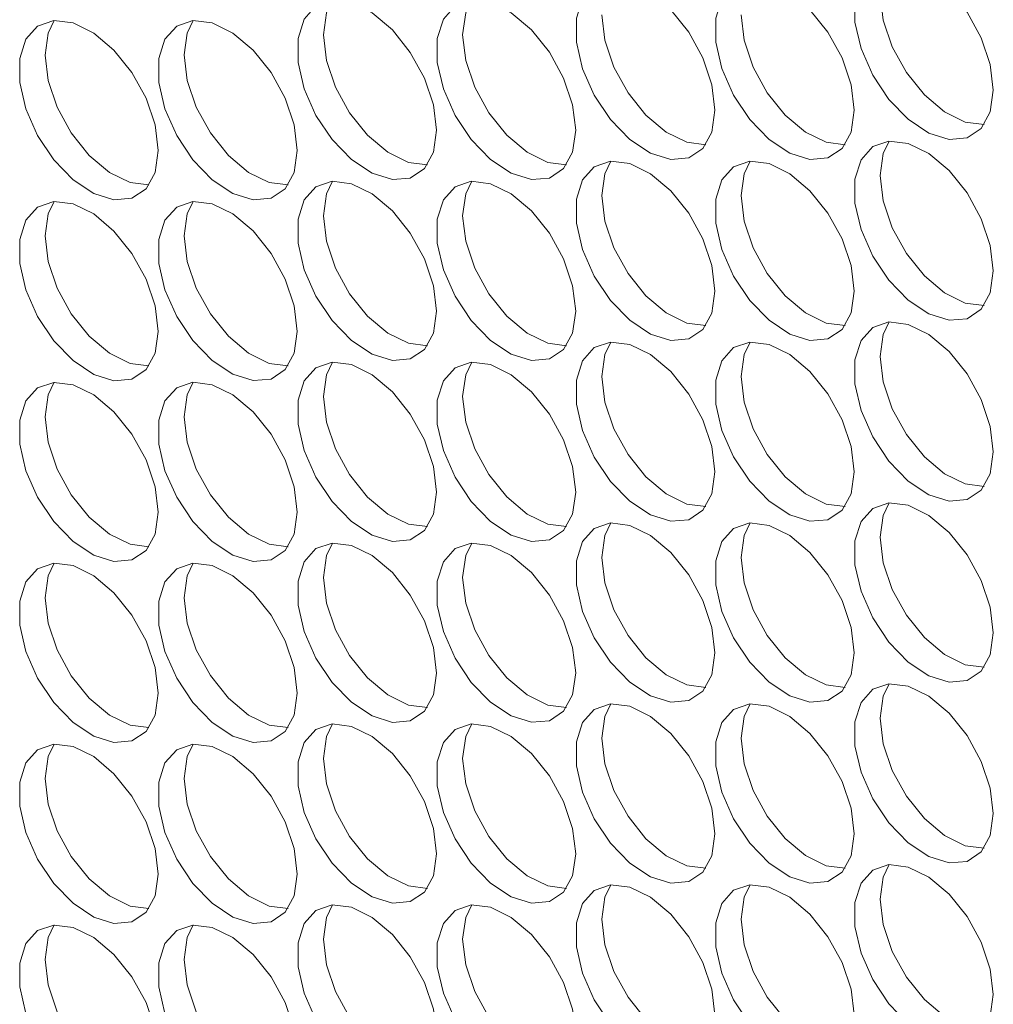
# Model space of a CAD drawing. Units: millimetres. Extents: x 88 to 3492, y 62 to 2418.
# Drawn here: x 2619 to 2658, y 1544 to 1584 of the extents above; entities that cross this region are included whole.
import ezdxf

# ---------------------------------------------------------------- set-up
doc = ezdxf.new("R2010")
doc.units = ezdxf.units.MM
doc.header["$LTSCALE"] = 12

msp = doc.modelspace()

# ---------------------------------------------------------------- linework, layer by layer
at = {"color": 7, "linetype": 'Continuous', "lineweight": 15, "flags": 128}
for points in [[(2658.292, 1580.727), (2658.167, 1581.762), (2657.801, 1582.851), (2657.227, 1583.895), (2656.497, 1584.804), (2655.675, 1585.495), (2654.835, 1585.908), (2654.05, 1586.005), (2653.391, 1585.778), (2652.916, 1585.248), (2652.667, 1584.461), (2652.667, 1583.488), (2652.916, 1582.414), (2653.391, 1581.335), (2654.05, 1580.348), (2654.835, 1579.539), (2655.675, 1578.981), (2656.497, 1578.723), (2657.227, 1578.788), (2657.801, 1579.171), (2658.167, 1579.837), (2658.292, 1580.727)], [(2646.979, 1579.91), (2646.853, 1580.945), (2646.487, 1582.033), (2645.914, 1583.078), (2645.184, 1583.986), (2644.362, 1584.677), (2643.521, 1585.09), (2642.736, 1585.187), (2642.077, 1584.961), (2641.602, 1584.431), (2641.353, 1583.644), (2641.353, 1582.67), (2641.602, 1581.596), (2642.077, 1580.518), (2642.736, 1579.53), (2643.521, 1578.721), (2644.362, 1578.163), (2645.184, 1577.905), (2645.914, 1577.971), (2646.487, 1578.353), (2646.853, 1579.019), (2646.979, 1579.91)], [(2652.636, 1579.91), (2652.51, 1580.945), (2652.144, 1582.034), (2651.571, 1583.078), (2650.84, 1583.987), (2650.018, 1584.678), (2649.178, 1585.09), (2648.393, 1585.188), (2647.734, 1584.961), (2647.259, 1584.431), (2647.01, 1583.644), (2647.01, 1582.671), (2647.259, 1581.597), (2647.734, 1580.518), (2648.393, 1579.531), (2649.178, 1578.722), (2650.018, 1578.164), (2650.84, 1577.906), (2651.571, 1577.971), (2652.144, 1578.354), (2652.51, 1579.02), (2652.636, 1579.91)], [(2657.923, 1579.326), (2657.154, 1579.425), (2656.313, 1579.837), (2655.491, 1580.528), (2654.761, 1581.437), (2654.188, 1582.481), (2653.822, 1583.57), (2653.696, 1584.605)], [(2635.665, 1579.092), (2635.539, 1580.127), (2635.173, 1581.216), (2634.6, 1582.26), (2633.87, 1583.169), (2633.048, 1583.86), (2632.207, 1584.272), (2631.422, 1584.37), (2630.763, 1584.143), (2630.288, 1583.613), (2630.04, 1582.826), (2630.04, 1581.853), (2630.288, 1580.779), (2630.763, 1579.7), (2631.422, 1578.713), (2632.207, 1577.904), (2633.048, 1577.346), (2633.87, 1577.088), (2634.6, 1577.153), (2635.173, 1577.536), (2635.539, 1578.202), (2635.665, 1579.092)], [(2631.069, 1582.97), (2631.194, 1583.86), (2631.439, 1584.371)], [(2641.322, 1579.092), (2641.196, 1580.128), (2640.83, 1581.216), (2640.257, 1582.261), (2639.527, 1583.169), (2638.705, 1583.86), (2637.864, 1584.273), (2637.079, 1584.37), (2636.42, 1584.144), (2635.945, 1583.614), (2635.697, 1582.827), (2635.697, 1581.853), (2635.945, 1580.779), (2636.42, 1579.701), (2637.079, 1578.713), (2637.864, 1577.904), (2638.705, 1577.346), (2639.527, 1577.088), (2640.257, 1577.154), (2640.83, 1577.536), (2641.196, 1578.202), (2641.322, 1579.092)], [(2636.726, 1582.97), (2636.851, 1583.861), (2637.095, 1584.372)], [(2646.609, 1578.508), (2645.84, 1578.607), (2645, 1579.02), (2644.178, 1579.711), (2643.447, 1580.619), (2642.874, 1581.664), (2642.508, 1582.752), (2642.382, 1583.787)], [(2652.266, 1578.509), (2651.497, 1578.608), (2650.656, 1579.02), (2649.834, 1579.711), (2649.104, 1580.62), (2648.531, 1581.664), (2648.165, 1582.753), (2648.039, 1583.788)], [(2624.351, 1578.274), (2624.226, 1579.31), (2623.86, 1580.398), (2623.286, 1581.443), (2622.556, 1582.351), (2621.734, 1583.042), (2620.893, 1583.455), (2620.109, 1583.552), (2619.449, 1583.326), (2618.975, 1582.795), (2618.726, 1582.009), (2618.726, 1581.035), (2618.975, 1579.961), (2619.449, 1578.883), (2620.109, 1577.895), (2620.893, 1577.086), (2621.734, 1576.528), (2622.556, 1576.27), (2623.286, 1576.335), (2623.86, 1576.718), (2624.226, 1577.384), (2624.351, 1578.274)], [(2619.755, 1582.152), (2619.881, 1583.042), (2620.125, 1583.553)], [(2630.008, 1578.275), (2629.882, 1579.31), (2629.517, 1580.398), (2628.943, 1581.443), (2628.213, 1582.352), (2627.391, 1583.043), (2626.55, 1583.455), (2625.765, 1583.553), (2625.106, 1583.326), (2624.631, 1582.796), (2624.383, 1582.009), (2624.383, 1581.035), (2624.631, 1579.962), (2625.106, 1578.883), (2625.765, 1577.895), (2626.55, 1577.087), (2627.391, 1576.529), (2628.213, 1576.271), (2628.943, 1576.336), (2629.517, 1576.719), (2629.882, 1577.385), (2630.008, 1578.275)], [(2625.412, 1582.153), (2625.538, 1583.043), (2625.782, 1583.554)], [(2635.295, 1577.691), (2634.527, 1577.789), (2633.686, 1578.202), (2632.864, 1578.893), (2632.134, 1579.801), (2631.56, 1580.846), (2631.194, 1581.935), (2631.069, 1582.97)], [(2640.952, 1577.691), (2640.183, 1577.79), (2639.343, 1578.203), (2638.521, 1578.894), (2637.791, 1579.802), (2637.217, 1580.847), (2636.851, 1581.935), (2636.726, 1582.97)], [(2623.981, 1576.873), (2623.213, 1576.972), (2622.372, 1577.384), (2621.55, 1578.076), (2620.82, 1578.984), (2620.247, 1580.029), (2619.881, 1581.117), (2619.755, 1582.152)], [(2629.638, 1576.874), (2628.87, 1576.972), (2628.029, 1577.385), (2627.207, 1578.076), (2626.477, 1578.984), (2625.903, 1580.029), (2625.538, 1581.118), (2625.412, 1582.153)], [(2658.292, 1573.378), (2658.167, 1574.414), (2657.801, 1575.502), (2657.227, 1576.547), (2656.497, 1577.455), (2655.675, 1578.146), (2654.835, 1578.559), (2654.05, 1578.656), (2653.391, 1578.43), (2652.916, 1577.899), (2652.667, 1577.112), (2652.667, 1576.139), (2652.916, 1575.065), (2653.391, 1573.986), (2654.05, 1572.999), (2654.835, 1572.19), (2655.675, 1571.632), (2656.497, 1571.374), (2657.227, 1571.439), (2657.801, 1571.822), (2658.167, 1572.488), (2658.292, 1573.378)], [(2653.696, 1577.256), (2653.822, 1578.146), (2654.066, 1578.657)], [(2646.979, 1572.561), (2646.853, 1573.596), (2646.487, 1574.684), (2645.914, 1575.729), (2645.184, 1576.637), (2644.362, 1577.328), (2643.521, 1577.741), (2642.736, 1577.838), (2642.077, 1577.612), (2641.602, 1577.082), (2641.353, 1576.295), (2641.353, 1575.321), (2641.602, 1574.247), (2642.077, 1573.169), (2642.736, 1572.181), (2643.521, 1571.373), (2644.362, 1570.814), (2645.184, 1570.557), (2645.914, 1570.622), (2646.487, 1571.004), (2646.853, 1571.67), (2646.979, 1572.561)], [(2642.382, 1576.439), (2642.508, 1577.329), (2642.752, 1577.84)], [(2652.636, 1572.561), (2652.51, 1573.596), (2652.144, 1574.685), (2651.571, 1575.73), (2650.84, 1576.638), (2650.018, 1577.329), (2649.178, 1577.742), (2648.393, 1577.839), (2647.734, 1577.612), (2647.259, 1577.082), (2647.01, 1576.295), (2647.01, 1575.322), (2647.259, 1574.248), (2647.734, 1573.169), (2648.393, 1572.182), (2649.178, 1571.373), (2650.018, 1570.815), (2650.84, 1570.557), (2651.571, 1570.622), (2652.144, 1571.005), (2652.51, 1571.671), (2652.636, 1572.561)], [(2648.039, 1576.439), (2648.165, 1577.329), (2648.409, 1577.84)], [(2657.923, 1571.977), (2657.154, 1572.076), (2656.313, 1572.488), (2655.491, 1573.18), (2654.761, 1574.088), (2654.188, 1575.133), (2653.822, 1576.221), (2653.696, 1577.256)], [(2635.665, 1571.743), (2635.539, 1572.778), (2635.173, 1573.867), (2634.6, 1574.911), (2633.87, 1575.82), (2633.048, 1576.511), (2632.207, 1576.923), (2631.422, 1577.021), (2630.763, 1576.794), (2630.288, 1576.264), (2630.04, 1575.477), (2630.04, 1574.504), (2630.288, 1573.43), (2630.763, 1572.351), (2631.422, 1571.364), (2632.207, 1570.555), (2633.048, 1569.997), (2633.87, 1569.739), (2634.6, 1569.804), (2635.173, 1570.187), (2635.539, 1570.853), (2635.665, 1571.743)], [(2631.069, 1575.621), (2631.194, 1576.511), (2631.439, 1577.022)], [(2641.322, 1571.744), (2641.196, 1572.779), (2640.83, 1573.867), (2640.257, 1574.912), (2639.527, 1575.82), (2638.705, 1576.511), (2637.864, 1576.924), (2637.079, 1577.021), (2636.42, 1576.795), (2635.945, 1576.265), (2635.697, 1575.478), (2635.697, 1574.504), (2635.945, 1573.43), (2636.42, 1572.352), (2637.079, 1571.364), (2637.864, 1570.555), (2638.705, 1569.997), (2639.527, 1569.739), (2640.257, 1569.805), (2640.83, 1570.187), (2641.196, 1570.853), (2641.322, 1571.744)], [(2636.726, 1575.622), (2636.851, 1576.512), (2637.095, 1577.023)], [(2646.609, 1571.159), (2645.84, 1571.258), (2645, 1571.671), (2644.178, 1572.362), (2643.447, 1573.27), (2642.874, 1574.315), (2642.508, 1575.403), (2642.382, 1576.439)], [(2652.266, 1571.16), (2651.497, 1571.259), (2650.656, 1571.671), (2649.834, 1572.362), (2649.104, 1573.271), (2648.531, 1574.316), (2648.165, 1575.404), (2648.039, 1576.439)], [(2624.351, 1570.925), (2624.226, 1571.961), (2623.86, 1573.049), (2623.286, 1574.094), (2622.556, 1575.002), (2621.734, 1575.693), (2620.893, 1576.106), (2620.109, 1576.203), (2619.449, 1575.977), (2618.975, 1575.447), (2618.726, 1574.66), (2618.726, 1573.686), (2618.975, 1572.612), (2619.449, 1571.534), (2620.109, 1570.546), (2620.893, 1569.737), (2621.734, 1569.179), (2622.556, 1568.921), (2623.286, 1568.987), (2623.86, 1569.369), (2624.226, 1570.035), (2624.351, 1570.925)], [(2619.755, 1574.803), (2619.881, 1575.694), (2620.125, 1576.205)], [(2630.008, 1570.926), (2629.882, 1571.961), (2629.517, 1573.05), (2628.943, 1574.094), (2628.213, 1575.003), (2627.391, 1575.694), (2626.55, 1576.106), (2625.765, 1576.204), (2625.106, 1575.977), (2624.631, 1575.447), (2624.383, 1574.66), (2624.383, 1573.687), (2624.631, 1572.613), (2625.106, 1571.534), (2625.765, 1570.547), (2626.55, 1569.738), (2627.391, 1569.18), (2628.213, 1568.922), (2628.943, 1568.987), (2629.517, 1569.37), (2629.882, 1570.036), (2630.008, 1570.926)], [(2625.412, 1574.804), (2625.538, 1575.694), (2625.782, 1576.205)], [(2635.295, 1570.342), (2634.527, 1570.441), (2633.686, 1570.853), (2632.864, 1571.544), (2632.134, 1572.453), (2631.56, 1573.497), (2631.194, 1574.586), (2631.069, 1575.621)], [(2640.952, 1570.342), (2640.183, 1570.441), (2639.343, 1570.854), (2638.521, 1571.545), (2637.791, 1572.453), (2637.217, 1573.498), (2636.851, 1574.586), (2636.726, 1575.622)], [(2623.981, 1569.524), (2623.213, 1569.623), (2622.372, 1570.036), (2621.55, 1570.727), (2620.82, 1571.635), (2620.247, 1572.68), (2619.881, 1573.768), (2619.755, 1574.803)], [(2629.638, 1569.525), (2628.87, 1569.623), (2628.029, 1570.036), (2627.207, 1570.727), (2626.477, 1571.636), (2625.903, 1572.68), (2625.538, 1573.769), (2625.412, 1574.804)], [(2658.292, 1566.029), (2658.167, 1567.065), (2657.801, 1568.153), (2657.227, 1569.198), (2656.497, 1570.106), (2655.675, 1570.797), (2654.835, 1571.21), (2654.05, 1571.307), (2653.391, 1571.081), (2652.916, 1570.55), (2652.667, 1569.764), (2652.667, 1568.79), (2652.916, 1567.716), (2653.391, 1566.638), (2654.05, 1565.65), (2654.835, 1564.841), (2655.675, 1564.283), (2656.497, 1564.025), (2657.227, 1564.091), (2657.801, 1564.473), (2658.167, 1565.139), (2658.292, 1566.029)], [(2653.696, 1569.907), (2653.822, 1570.798), (2654.066, 1571.309)], [(2646.979, 1565.212), (2646.853, 1566.247), (2646.487, 1567.335), (2645.914, 1568.38), (2645.184, 1569.288), (2644.362, 1569.98), (2643.521, 1570.392), (2642.736, 1570.49), (2642.077, 1570.263), (2641.602, 1569.733), (2641.353, 1568.946), (2641.353, 1567.972), (2641.602, 1566.899), (2642.077, 1565.82), (2642.736, 1564.832), (2643.521, 1564.024), (2644.362, 1563.466), (2645.184, 1563.208), (2645.914, 1563.273), (2646.487, 1563.656), (2646.853, 1564.322), (2646.979, 1565.212)], [(2642.382, 1569.09), (2642.508, 1569.98), (2642.752, 1570.491)], [(2652.636, 1565.212), (2652.51, 1566.248), (2652.144, 1567.336), (2651.571, 1568.381), (2650.84, 1569.289), (2650.018, 1569.98), (2649.178, 1570.393), (2648.393, 1570.49), (2647.734, 1570.264), (2647.259, 1569.733), (2647.01, 1568.947), (2647.01, 1567.973), (2647.259, 1566.899), (2647.734, 1565.821), (2648.393, 1564.833), (2649.178, 1564.024), (2650.018, 1563.466), (2650.84, 1563.208), (2651.571, 1563.274), (2652.144, 1563.656), (2652.51, 1564.322), (2652.636, 1565.212)], [(2648.039, 1569.09), (2648.165, 1569.98), (2648.409, 1570.491)], [(2635.665, 1564.394), (2635.539, 1565.429), (2635.173, 1566.518), (2634.6, 1567.563), (2633.87, 1568.471), (2633.048, 1569.162), (2632.207, 1569.575), (2631.422, 1569.672), (2630.763, 1569.445), (2630.288, 1568.915), (2630.04, 1568.128), (2630.04, 1567.155), (2630.288, 1566.081), (2630.763, 1565.002), (2631.422, 1564.015), (2632.207, 1563.206), (2633.048, 1562.648), (2633.87, 1562.39), (2634.6, 1562.455), (2635.173, 1562.838), (2635.539, 1563.504), (2635.665, 1564.394)], [(2631.069, 1568.272), (2631.194, 1569.162), (2631.439, 1569.673)], [(2641.322, 1564.395), (2641.196, 1565.43), (2640.83, 1566.518), (2640.257, 1567.563), (2639.527, 1568.471), (2638.705, 1569.163), (2637.864, 1569.575), (2637.079, 1569.673), (2636.42, 1569.446), (2635.945, 1568.916), (2635.697, 1568.129), (2635.697, 1567.155), (2635.945, 1566.082), (2636.42, 1565.003), (2637.079, 1564.015), (2637.864, 1563.207), (2638.705, 1562.648), (2639.527, 1562.391), (2640.257, 1562.456), (2640.83, 1562.839), (2641.196, 1563.505), (2641.322, 1564.395)], [(2636.726, 1568.273), (2636.851, 1569.163), (2637.095, 1569.674)], [(2657.923, 1564.628), (2657.154, 1564.727), (2656.313, 1565.139), (2655.491, 1565.831), (2654.761, 1566.739), (2654.188, 1567.784), (2653.822, 1568.872), (2653.696, 1569.907)], [(2624.351, 1563.577), (2624.226, 1564.612), (2623.86, 1565.7), (2623.286, 1566.745), (2622.556, 1567.653), (2621.734, 1568.344), (2620.893, 1568.757), (2620.109, 1568.854), (2619.449, 1568.628), (2618.975, 1568.098), (2618.726, 1567.311), (2618.726, 1566.337), (2618.975, 1565.263), (2619.449, 1564.185), (2620.109, 1563.197), (2620.893, 1562.388), (2621.734, 1561.83), (2622.556, 1561.572), (2623.286, 1561.638), (2623.86, 1562.02), (2624.226, 1562.686), (2624.351, 1563.577)], [(2619.755, 1567.455), (2619.881, 1568.345), (2620.125, 1568.856)], [(2630.008, 1563.577), (2629.882, 1564.612), (2629.517, 1565.701), (2628.943, 1566.745), (2628.213, 1567.654), (2627.391, 1568.345), (2626.55, 1568.758), (2625.765, 1568.855), (2625.106, 1568.628), (2624.631, 1568.098), (2624.383, 1567.311), (2624.383, 1566.338), (2624.631, 1565.264), (2625.106, 1564.185), (2625.765, 1563.198), (2626.55, 1562.389), (2627.391, 1561.831), (2628.213, 1561.573), (2628.943, 1561.638), (2629.517, 1562.021), (2629.882, 1562.687), (2630.008, 1563.577)], [(2625.412, 1567.455), (2625.538, 1568.345), (2625.782, 1568.856)], [(2646.609, 1563.811), (2645.84, 1563.909), (2645, 1564.322), (2644.178, 1565.013), (2643.447, 1565.921), (2642.874, 1566.966), (2642.508, 1568.054), (2642.382, 1569.09)], [(2652.266, 1563.811), (2651.497, 1563.91), (2650.656, 1564.322), (2649.834, 1565.014), (2649.104, 1565.922), (2648.531, 1566.967), (2648.165, 1568.055), (2648.039, 1569.09)], [(2635.295, 1562.993), (2634.527, 1563.092), (2633.686, 1563.504), (2632.864, 1564.195), (2632.134, 1565.104), (2631.56, 1566.149), (2631.194, 1567.237), (2631.069, 1568.272)], [(2640.952, 1562.993), (2640.183, 1563.092), (2639.343, 1563.505), (2638.521, 1564.196), (2637.791, 1565.104), (2637.217, 1566.149), (2636.851, 1567.237), (2636.726, 1568.273)], [(2623.981, 1562.175), (2623.213, 1562.274), (2622.372, 1562.687), (2621.55, 1563.378), (2620.82, 1564.286), (2620.247, 1565.331), (2619.881, 1566.419), (2619.755, 1567.455)], [(2629.638, 1562.176), (2628.87, 1562.275), (2628.029, 1562.687), (2627.207, 1563.378), (2626.477, 1564.287), (2625.903, 1565.331), (2625.538, 1566.42), (2625.412, 1567.455)], [(2658.292, 1558.681), (2658.167, 1559.716), (2657.801, 1560.804), (2657.227, 1561.849), (2656.497, 1562.757), (2655.675, 1563.448), (2654.835, 1563.861), (2654.05, 1563.958), (2653.391, 1563.732), (2652.916, 1563.202), (2652.667, 1562.415), (2652.667, 1561.441), (2652.916, 1560.367), (2653.391, 1559.289), (2654.05, 1558.301), (2654.835, 1557.492), (2655.675, 1556.934), (2656.497, 1556.676), (2657.227, 1556.742), (2657.801, 1557.124), (2658.167, 1557.79), (2658.292, 1558.681)], [(2653.696, 1562.558), (2653.822, 1563.449), (2654.066, 1563.96)], [(2646.979, 1557.863), (2646.853, 1558.898), (2646.487, 1559.987), (2645.914, 1561.031), (2645.184, 1561.94), (2644.362, 1562.631), (2643.521, 1563.043), (2642.736, 1563.141), (2642.077, 1562.914), (2641.602, 1562.384), (2641.353, 1561.597), (2641.353, 1560.624), (2641.602, 1559.55), (2642.077, 1558.471), (2642.736, 1557.484), (2643.521, 1556.675), (2644.362, 1556.117), (2645.184, 1555.859), (2645.914, 1555.924), (2646.487, 1556.307), (2646.853, 1556.973), (2646.979, 1557.863)], [(2642.382, 1561.741), (2642.508, 1562.631), (2642.752, 1563.142)], [(2652.636, 1557.863), (2652.51, 1558.899), (2652.144, 1559.987), (2651.571, 1561.032), (2650.84, 1561.94), (2650.018, 1562.631), (2649.178, 1563.044), (2648.393, 1563.141), (2647.734, 1562.915), (2647.259, 1562.385), (2647.01, 1561.598), (2647.01, 1560.624), (2647.259, 1559.55), (2647.734, 1558.472), (2648.393, 1557.484), (2649.178, 1556.675), (2650.018, 1556.117), (2650.84, 1555.859), (2651.571, 1555.925), (2652.144, 1556.307), (2652.51, 1556.973), (2652.636, 1557.863)], [(2648.039, 1561.741), (2648.165, 1562.632), (2648.409, 1563.143)], [(2657.923, 1557.279), (2657.154, 1557.378), (2656.313, 1557.791), (2655.491, 1558.482), (2654.761, 1559.39), (2654.188, 1560.435), (2653.822, 1561.523), (2653.696, 1562.558)], [(2635.665, 1557.045), (2635.539, 1558.081), (2635.173, 1559.169), (2634.6, 1560.214), (2633.87, 1561.122), (2633.048, 1561.813), (2632.207, 1562.226), (2631.422, 1562.323), (2630.763, 1562.097), (2630.288, 1561.566), (2630.04, 1560.78), (2630.04, 1559.806), (2630.288, 1558.732), (2630.763, 1557.654), (2631.422, 1556.666), (2632.207, 1555.857), (2633.048, 1555.299), (2633.87, 1555.041), (2634.6, 1555.106), (2635.173, 1555.489), (2635.539, 1556.155), (2635.665, 1557.045)], [(2631.069, 1560.923), (2631.194, 1561.813), (2631.439, 1562.324)], [(2641.322, 1557.046), (2641.196, 1558.081), (2640.83, 1559.169), (2640.257, 1560.214), (2639.527, 1561.123), (2638.705, 1561.814), (2637.864, 1562.226), (2637.079, 1562.324), (2636.42, 1562.097), (2635.945, 1561.567), (2635.697, 1560.78), (2635.697, 1559.806), (2635.945, 1558.733), (2636.42, 1557.654), (2637.079, 1556.666), (2637.864, 1555.858), (2638.705, 1555.3), (2639.527, 1555.042), (2640.257, 1555.107), (2640.83, 1555.49), (2641.196, 1556.156), (2641.322, 1557.046)], [(2636.726, 1560.924), (2636.851, 1561.814), (2637.095, 1562.325)], [(2646.609, 1556.462), (2645.84, 1556.56), (2645, 1556.973), (2644.178, 1557.664), (2643.447, 1558.572), (2642.874, 1559.617), (2642.508, 1560.706), (2642.382, 1561.741)], [(2652.266, 1556.462), (2651.497, 1556.561), (2650.656, 1556.974), (2649.834, 1557.665), (2649.104, 1558.573), (2648.531, 1559.618), (2648.165, 1560.706), (2648.039, 1561.741)], [(2624.351, 1556.228), (2624.226, 1557.263), (2623.86, 1558.351), (2623.286, 1559.396), (2622.556, 1560.304), (2621.734, 1560.996), (2620.893, 1561.408), (2620.109, 1561.506), (2619.449, 1561.279), (2618.975, 1560.749), (2618.726, 1559.962), (2618.726, 1558.988), (2618.975, 1557.915), (2619.449, 1556.836), (2620.109, 1555.848), (2620.893, 1555.04), (2621.734, 1554.481), (2622.556, 1554.224), (2623.286, 1554.289), (2623.86, 1554.672), (2624.226, 1555.338), (2624.351, 1556.228)], [(2619.755, 1560.106), (2619.881, 1560.996), (2620.125, 1561.507)], [(2630.008, 1556.228), (2629.882, 1557.263), (2629.517, 1558.352), (2628.943, 1559.397), (2628.213, 1560.305), (2627.391, 1560.996), (2626.55, 1561.409), (2625.765, 1561.506), (2625.106, 1561.28), (2624.631, 1560.749), (2624.383, 1559.962), (2624.383, 1558.989), (2624.631, 1557.915), (2625.106, 1556.836), (2625.765, 1555.849), (2626.55, 1555.04), (2627.391, 1554.482), (2628.213, 1554.224), (2628.943, 1554.289), (2629.517, 1554.672), (2629.882, 1555.338), (2630.008, 1556.228)], [(2625.412, 1560.106), (2625.538, 1560.996), (2625.782, 1561.507)], [(2635.295, 1555.644), (2634.527, 1555.743), (2633.686, 1556.155), (2632.864, 1556.847), (2632.134, 1557.755), (2631.56, 1558.8), (2631.194, 1559.888), (2631.069, 1560.923)], [(2640.952, 1555.645), (2640.183, 1555.743), (2639.343, 1556.156), (2638.521, 1556.847), (2637.791, 1557.755), (2637.217, 1558.8), (2636.851, 1559.889), (2636.726, 1560.924)], [(2623.981, 1554.826), (2623.213, 1554.925), (2622.372, 1555.338), (2621.55, 1556.029), (2620.82, 1556.937), (2620.247, 1557.982), (2619.881, 1559.07), (2619.755, 1560.106)], [(2629.638, 1554.827), (2628.87, 1554.926), (2628.029, 1555.338), (2627.207, 1556.03), (2626.477, 1556.938), (2625.903, 1557.983), (2625.538, 1559.071), (2625.412, 1560.106)], [(2658.292, 1551.332), (2658.167, 1552.367), (2657.801, 1553.455), (2657.227, 1554.5), (2656.497, 1555.408), (2655.675, 1556.099), (2654.835, 1556.512), (2654.05, 1556.609), (2653.391, 1556.383), (2652.916, 1555.853), (2652.667, 1555.066), (2652.667, 1554.092), (2652.916, 1553.018), (2653.391, 1551.94), (2654.05, 1550.952), (2654.835, 1550.144), (2655.675, 1549.585), (2656.497, 1549.328), (2657.227, 1549.393), (2657.801, 1549.775), (2658.167, 1550.441), (2658.292, 1551.332)], [(2653.696, 1555.21), (2653.822, 1556.1), (2654.066, 1556.611)], [(2646.979, 1550.514), (2646.853, 1551.549), (2646.487, 1552.638), (2645.914, 1553.682), (2645.184, 1554.591), (2644.362, 1555.282), (2643.521, 1555.694), (2642.736, 1555.792), (2642.077, 1555.565), (2641.602, 1555.035), (2641.353, 1554.248), (2641.353, 1553.275), (2641.602, 1552.201), (2642.077, 1551.122), (2642.736, 1550.135), (2643.521, 1549.326), (2644.362, 1548.768), (2645.184, 1548.51), (2645.914, 1548.575), (2646.487, 1548.958), (2646.853, 1549.624), (2646.979, 1550.514)], [(2642.382, 1554.392), (2642.508, 1555.282), (2642.752, 1555.793)], [(2652.636, 1550.515), (2652.51, 1551.55), (2652.144, 1552.638), (2651.571, 1553.683), (2650.84, 1554.591), (2650.018, 1555.282), (2649.178, 1555.695), (2648.393, 1555.792), (2647.734, 1555.566), (2647.259, 1555.036), (2647.01, 1554.249), (2647.01, 1553.275), (2647.259, 1552.201), (2647.734, 1551.123), (2648.393, 1550.135), (2649.178, 1549.326), (2650.018, 1548.768), (2650.84, 1548.51), (2651.571, 1548.576), (2652.144, 1548.958), (2652.51, 1549.624), (2652.636, 1550.515)], [(2648.039, 1554.393), (2648.165, 1555.283), (2648.409, 1555.794)], [(2635.665, 1549.696), (2635.539, 1550.732), (2635.173, 1551.82), (2634.6, 1552.865), (2633.87, 1553.773), (2633.048, 1554.464), (2632.207, 1554.877), (2631.422, 1554.974), (2630.763, 1554.748), (2630.288, 1554.218), (2630.04, 1553.431), (2630.04, 1552.457), (2630.288, 1551.383), (2630.763, 1550.305), (2631.422, 1549.317), (2632.207, 1548.508), (2633.048, 1547.95), (2633.87, 1547.692), (2634.6, 1547.758), (2635.173, 1548.14), (2635.539, 1548.806), (2635.665, 1549.696)], [(2631.069, 1553.574), (2631.194, 1554.465), (2631.439, 1554.976)], [(2641.322, 1549.697), (2641.196, 1550.732), (2640.83, 1551.821), (2640.257, 1552.865), (2639.527, 1553.774), (2638.705, 1554.465), (2637.864, 1554.877), (2637.079, 1554.975), (2636.42, 1554.748), (2635.945, 1554.218), (2635.697, 1553.431), (2635.697, 1552.458), (2635.945, 1551.384), (2636.42, 1550.305), (2637.079, 1549.318), (2637.864, 1548.509), (2638.705, 1547.951), (2639.527, 1547.693), (2640.257, 1547.758), (2640.83, 1548.141), (2641.196, 1548.807), (2641.322, 1549.697)], [(2636.726, 1553.575), (2636.851, 1554.465), (2637.095, 1554.976)], [(2657.923, 1549.93), (2657.154, 1550.029), (2656.313, 1550.442), (2655.491, 1551.133), (2654.761, 1552.041), (2654.188, 1553.086), (2653.822, 1554.174), (2653.696, 1555.21)], [(2624.351, 1548.879), (2624.226, 1549.914), (2623.86, 1551.002), (2623.286, 1552.047), (2622.556, 1552.956), (2621.734, 1553.647), (2620.893, 1554.059), (2620.109, 1554.157), (2619.449, 1553.93), (2618.975, 1553.4), (2618.726, 1552.613), (2618.726, 1551.639), (2618.975, 1550.566), (2619.449, 1549.487), (2620.109, 1548.499), (2620.893, 1547.691), (2621.734, 1547.133), (2622.556, 1546.875), (2623.286, 1546.94), (2623.86, 1547.323), (2624.226, 1547.989), (2624.351, 1548.879)], [(2619.755, 1552.757), (2619.881, 1553.647), (2620.125, 1554.158)], [(2630.008, 1548.879), (2629.882, 1549.915), (2629.517, 1551.003), (2628.943, 1552.048), (2628.213, 1552.956), (2627.391, 1553.647), (2626.55, 1554.06), (2625.765, 1554.157), (2625.106, 1553.931), (2624.631, 1553.4), (2624.383, 1552.614), (2624.383, 1551.64), (2624.631, 1550.566), (2625.106, 1549.488), (2625.765, 1548.5), (2626.55, 1547.691), (2627.391, 1547.133), (2628.213, 1546.875), (2628.943, 1546.941), (2629.517, 1547.323), (2629.882, 1547.989), (2630.008, 1548.879)], [(2625.412, 1552.757), (2625.538, 1553.647), (2625.782, 1554.159)], [(2646.609, 1549.113), (2645.84, 1549.212), (2645, 1549.624), (2644.178, 1550.315), (2643.447, 1551.224), (2642.874, 1552.268), (2642.508, 1553.357), (2642.382, 1554.392)], [(2652.266, 1549.113), (2651.497, 1549.212), (2650.656, 1549.625), (2649.834, 1550.316), (2649.104, 1551.224), (2648.531, 1552.269), (2648.165, 1553.357), (2648.039, 1554.393)], [(2635.295, 1548.295), (2634.527, 1548.394), (2633.686, 1548.807), (2632.864, 1549.498), (2632.134, 1550.406), (2631.56, 1551.451), (2631.194, 1552.539), (2631.069, 1553.574)], [(2640.952, 1548.296), (2640.183, 1548.394), (2639.343, 1548.807), (2638.521, 1549.498), (2637.791, 1550.407), (2637.217, 1551.451), (2636.851, 1552.54), (2636.726, 1553.575)], [(2623.981, 1547.478), (2623.213, 1547.576), (2622.372, 1547.989), (2621.55, 1548.68), (2620.82, 1549.588), (2620.247, 1550.633), (2619.881, 1551.722), (2619.755, 1552.757)], [(2629.638, 1547.478), (2628.87, 1547.577), (2628.029, 1547.989), (2627.207, 1548.681), (2626.477, 1549.589), (2625.903, 1550.634), (2625.538, 1551.722), (2625.412, 1552.757)], [(2658.292, 1543.983), (2658.167, 1545.018), (2657.801, 1546.106), (2657.227, 1547.151), (2656.497, 1548.059), (2655.675, 1548.751), (2654.835, 1549.163), (2654.05, 1549.261), (2653.391, 1549.034), (2652.916, 1548.504), (2652.667, 1547.717), (2652.667, 1546.743), (2652.916, 1545.67), (2653.391, 1544.591), (2654.05, 1543.603), (2654.835, 1542.795), (2655.675, 1542.237), (2656.497, 1541.979), (2657.227, 1542.044), (2657.801, 1542.427), (2658.167, 1543.093), (2658.292, 1543.983)], [(2653.696, 1547.861), (2653.822, 1548.751), (2654.066, 1549.262)], [(2646.979, 1543.165), (2646.853, 1544.2), (2646.487, 1545.289), (2645.914, 1546.334), (2645.184, 1547.242), (2644.362, 1547.933), (2643.521, 1548.346), (2642.736, 1548.443), (2642.077, 1548.216), (2641.602, 1547.686), (2641.353, 1546.899), (2641.353, 1545.926), (2641.602, 1544.852), (2642.077, 1543.773), (2642.736, 1542.786), (2643.521, 1541.977), (2644.362, 1541.419), (2645.184, 1541.161), (2645.914, 1541.226), (2646.487, 1541.609), (2646.853, 1542.275), (2646.979, 1543.165)], [(2642.382, 1547.043), (2642.508, 1547.933), (2642.752, 1548.444)], [(2652.636, 1543.166), (2652.51, 1544.201), (2652.144, 1545.289), (2651.571, 1546.334), (2650.84, 1547.242), (2650.018, 1547.934), (2649.178, 1548.346), (2648.393, 1548.444), (2647.734, 1548.217), (2647.259, 1547.687), (2647.01, 1546.9), (2647.01, 1545.926), (2647.259, 1544.853), (2647.734, 1543.774), (2648.393, 1542.786), (2649.178, 1541.978), (2650.018, 1541.419), (2650.84, 1541.162), (2651.571, 1541.227), (2652.144, 1541.61), (2652.51, 1542.276), (2652.636, 1543.166)], [(2648.039, 1547.044), (2648.165, 1547.934), (2648.409, 1548.445)], [(2635.665, 1542.348), (2635.539, 1543.383), (2635.173, 1544.471), (2634.6, 1545.516), (2633.87, 1546.424), (2633.048, 1547.115), (2632.207, 1547.528), (2631.422, 1547.625), (2630.763, 1547.399), (2630.288, 1546.869), (2630.04, 1546.082), (2630.04, 1545.108), (2630.288, 1544.034), (2630.763, 1542.956), (2631.422, 1541.968), (2632.207, 1541.159), (2633.048, 1540.601), (2633.87, 1540.343), (2634.6, 1540.409), (2635.173, 1540.791), (2635.539, 1541.457), (2635.665, 1542.348)], [(2631.069, 1546.226), (2631.194, 1547.116), (2631.439, 1547.627)], [(2641.322, 1542.348), (2641.196, 1543.383), (2640.83, 1544.472), (2640.257, 1545.516), (2639.527, 1546.425), (2638.705, 1547.116), (2637.864, 1547.529), (2637.079, 1547.626), (2636.42, 1547.399), (2635.945, 1546.869), (2635.697, 1546.082), (2635.697, 1545.109), (2635.945, 1544.035), (2636.42, 1542.956), (2637.079, 1541.969), (2637.864, 1541.16), (2638.705, 1540.602), (2639.527, 1540.344), (2640.257, 1540.409), (2640.83, 1540.792), (2641.196, 1541.458), (2641.322, 1542.348)], [(2636.726, 1546.226), (2636.851, 1547.116), (2637.095, 1547.627)], [(2657.923, 1542.582), (2657.154, 1542.68), (2656.313, 1543.093), (2655.491, 1543.784), (2654.761, 1544.692), (2654.188, 1545.737), (2653.822, 1546.825), (2653.696, 1547.861)], [(2646.609, 1541.764), (2645.84, 1541.863), (2645, 1542.275), (2644.178, 1542.966), (2643.447, 1543.875), (2642.874, 1544.92), (2642.508, 1546.008), (2642.382, 1547.043)], [(2652.266, 1541.764), (2651.497, 1541.863), (2650.656, 1542.276), (2649.834, 1542.967), (2649.104, 1543.875), (2648.531, 1544.92), (2648.165, 1546.008), (2648.039, 1547.044)], [(2624.351, 1541.53), (2624.226, 1542.565), (2623.86, 1543.654), (2623.286, 1544.698), (2622.556, 1545.607), (2621.734, 1546.298), (2620.893, 1546.71), (2620.109, 1546.808), (2619.449, 1546.581), (2618.975, 1546.051), (2618.726, 1545.264), (2618.726, 1544.291), (2618.975, 1543.217), (2619.449, 1542.138), (2620.109, 1541.151), (2620.893, 1540.342), (2621.734, 1539.784), (2622.556, 1539.526), (2623.286, 1539.591), (2623.86, 1539.974), (2624.226, 1540.64), (2624.351, 1541.53)], [(2619.755, 1545.408), (2619.881, 1546.298), (2620.125, 1546.809)], [(2630.008, 1541.531), (2629.882, 1542.566), (2629.517, 1543.654), (2628.943, 1544.699), (2628.213, 1545.607), (2627.391, 1546.298), (2626.55, 1546.711), (2625.765, 1546.808), (2625.106, 1546.582), (2624.631, 1546.052), (2624.383, 1545.265), (2624.383, 1544.291), (2624.631, 1543.217), (2625.106, 1542.139), (2625.765, 1541.151), (2626.55, 1540.342), (2627.391, 1539.784), (2628.213, 1539.526), (2628.943, 1539.592), (2629.517, 1539.974), (2629.882, 1540.64), (2630.008, 1541.531)], [(2625.412, 1545.408), (2625.538, 1546.299), (2625.782, 1546.81)], [(2635.295, 1540.946), (2634.527, 1541.045), (2633.686, 1541.458), (2632.864, 1542.149), (2632.134, 1543.057), (2631.56, 1544.102), (2631.194, 1545.19), (2631.069, 1546.226)], [(2640.952, 1540.947), (2640.183, 1541.046), (2639.343, 1541.458), (2638.521, 1542.149), (2637.791, 1543.058), (2637.217, 1544.102), (2636.851, 1545.191), (2636.726, 1546.226)], [(2623.981, 1540.129), (2623.213, 1540.227), (2622.372, 1540.64), (2621.55, 1541.331), (2620.82, 1542.24), (2620.247, 1543.284), (2619.881, 1544.373), (2619.755, 1545.408)], [(2629.638, 1540.129), (2628.87, 1540.228), (2628.029, 1540.641), (2627.207, 1541.332), (2626.477, 1542.24), (2625.903, 1543.285), (2625.538, 1544.373), (2625.412, 1545.408)]]:
    msp.add_lwpolyline(points, dxfattribs=at)

doc.saveas('drawing.dxf')
